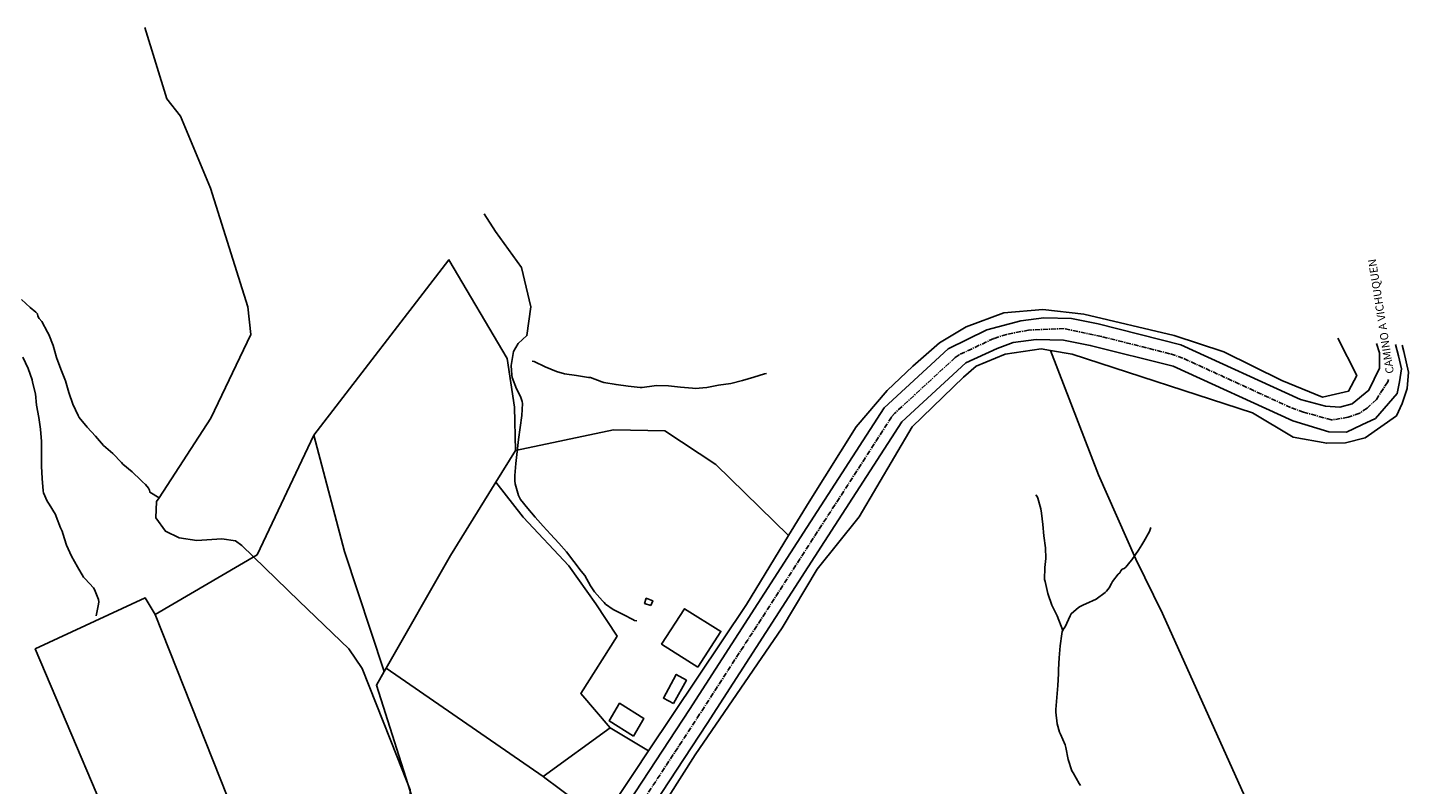
# Model space of a CAD drawing. Extents: x 773431 to 777431, y 6122850 to 6125601.
# Drawn here: x 775382 to 775726, y 6123832 to 6124020 of the extents above; entities that cross this region are included whole.
import ezdxf

# ---------------------------------------------------------------- set-up
doc = ezdxf.new("R2010")
doc.units = 0
doc.header["$MEASUREMENT"] = 0
doc.linetypes.add('CENTER', pattern=[2, 1.25, -0.25, 0.25, -0.25])
for name, color, linetype in [('1TEXT_LIC', 1, 'Continuous'), ('1VIALIC', 7, 'Continuous'), ('CALL-NO-PAV', 7, 'Continuous'), ('CERCO', 8, 'Continuous'), ('CONSTRUCCION', 9, 'Continuous'), ('EJE-CALL-NO-PAV', 9, 'CENTER'), ('HUELLA', 7, 'Continuous'), ('QUEBRADA', 5, 'Continuous')]:
    doc.layers.add(name, color=color, linetype=linetype)

msp = doc.modelspace()

# ---------------------------------------------------------------- linework, layer by layer
at = {"layer": 'CALL-NO-PAV', "elevation": 5.76}
for points in [[(775718.07, 6123941.54), (775718.79, 6123939.25), (775718.79, 6123935.41), (775716.2, 6123929.93), (775712.02, 6123926.56), (775708.97, 6123925.74), (775705.39, 6123925.95), (775699.14, 6123927.64), (775669.32, 6123941.28), (775648.69, 6123946.47), (775642.02, 6123947.79), (775635.19, 6123947.98), (775629.47, 6123947.23), (775620.96, 6123944.99), (775611.3, 6123940.23), (775595.38, 6123925.53), (775576.1, 6123895.67), (775546.82, 6123850.3), (775516.61, 6123804.2), (775497.96, 6123780.75), (775481.26, 6123764.47)], [(775722.78, 6123941.33), (775723.56, 6123938.51), (775724.28, 6123935.3), (775723.81, 6123932.04), (775723.2, 6123929.13), (775717.8, 6123922.9), (775714.42, 6123921.27), (775710.59, 6123919.43), (775706.24, 6123919.58), (775697.19, 6123922.26), (775667.36, 6123935.9), (775646.73, 6123941.09), (775640.06, 6123942.41), (775633.23, 6123942.61), (775627.51, 6123941.85), (775623.5, 6123940.32), (775615.71, 6123936.74), (775599.78, 6123922.05), (775580.51, 6123892.18), (775551.23, 6123846.82), (775521.02, 6123800.72), (775502.05, 6123776.87)]]:
    msp.add_lwpolyline(points, dxfattribs=at)
at = {"layer": 'CERCO', "elevation": 5.76}
for points in [[(775453.2, 6123918.68), (775486.89, 6123962.47), (775501.43, 6123937.83), (775503.2, 6123925.72), (775503.52, 6123914.91)], [(775708.47, 6123942.91), (775713.16, 6123933.61), (775711.12, 6123929.71), (775704.6, 6123928.21), (775694.45, 6123932.37), (775680.03, 6123939.54), (775667.63, 6123943.59), (775645.12, 6123948.9), (775634.93, 6123950.02), (775625.18, 6123949.19), (775615.82, 6123945.71), (775609.15, 6123941.76), (775602.51, 6123935.89), (775596.13, 6123929.83), (775588.36, 6123920.8), (775576.65, 6123902.07), (775571.56, 6123893.73)], [(775636.83, 6123939.84), (775642.23, 6123938.91), (775687.17, 6123924.32), (775697.31, 6123918.26), (775705.7, 6123916.72), (775710.33, 6123916.77), (775715.22, 6123918.04), (775723.04, 6123923.58), (775724.44, 6123926.6), (775725.74, 6123930.32), (775726.03, 6123934.41), (775724.92, 6123939.58), (775724.44, 6123941.13)], [(775500.12, 6123770.01), (775500.63, 6123770.43), (775504.78, 6123774.54), (775507.21, 6123779.26), (775524.96, 6123802.38), (775548.23, 6123839.01), (775569.97, 6123870.69), (775578.68, 6123885.32), (775589.12, 6123898.39), (775602.37, 6123920.8), (775615.12, 6123933.16), (775618.32, 6123935.95), (775625.55, 6123938.9), (775634.47, 6123940.24), (775636.83, 6123939.84)], [(775636.83, 6123939.84), (775648.81, 6123908.81), (775658.08, 6123887.8), (775664.77, 6123874.21), (775707.32, 6123779.68), (775714.67, 6123760.17), (775716.03, 6123756.89)], [(775571.56, 6123893.73), (775553.39, 6123911.38), (775540.71, 6123919.83), (775527.9, 6123920.03), (775503.52, 6123914.91)], [(775453.2, 6123918.68), (775439.12, 6123888.88), (775413.66, 6123873.97)], [(775470.76, 6123859.75), (775460.86, 6123889.7), (775453.2, 6123918.68)], [(775503.52, 6123914.91), (775498.59, 6123906.98)], [(775498.59, 6123906.98), (775487.26, 6123888.74), (775471.23, 6123860.58)], [(775527.07, 6123845.73), (775519.8, 6123854.29), (775528.78, 6123868.56), (775523.47, 6123876.62), (775516.77, 6123886.12), (775505.35, 6123898.3), (775498.59, 6123906.98)], [(775571.56, 6123893.73), (775561.09, 6123876.52), (775536.61, 6123839.98)], [(775413.66, 6123873.97), (775411.15, 6123878.16), (775383.79, 6123865.41), (775408.06, 6123808.06)], [(775413.66, 6123873.97), (775431.63, 6123828.67)], [(775470.76, 6123859.75), (775468.83, 6123856.35), (775478.41, 6123826.32)], [(775471.23, 6123860.58), (775470.76, 6123859.75)], [(775510.36, 6123833.59), (775471.23, 6123860.58)], [(775527.07, 6123845.73), (775510.36, 6123833.59)], [(775536.61, 6123839.98), (775527.07, 6123845.73)], [(775536.61, 6123839.98), (775533.04, 6123834.63), (775525.05, 6123822.59)], [(775525.05, 6123822.59), (775510.83, 6123833.26), (775510.36, 6123833.59)]]:
    msp.add_lwpolyline(points, dxfattribs=at)
at = {"layer": 'CONSTRUCCION', "elevation": 5.76}
for points in [[(775537.2, 6123876.26), (775535.65, 6123876.78), (775536.06, 6123878.05), (775537.67, 6123877.41), (775537.2, 6123876.26)], [(775548.93, 6123860.87), (775539.88, 6123866.6), (775545.61, 6123875.43), (775554.69, 6123869.78), (775548.93, 6123860.87)], [(775542.85, 6123851.82), (775540.35, 6123853.16), (775543.55, 6123859.06), (775546.06, 6123857.6), (775542.85, 6123851.82)], [(775532.88, 6123843.66), (775526.85, 6123847.46), (775529.41, 6123851.87), (775535.46, 6123848.09), (775532.88, 6123843.66)]]:
    msp.add_lwpolyline(points, dxfattribs=at)
at = {"layer": 'EJE-CALL-NO-PAV', "elevation": 5.76}
msp.add_lwpolyline([(775721.06, 6123932.6), (775720.87, 6123932.01), (775718.05, 6123927.64), (775715.77, 6123925.42), (775713.89, 6123924.24), (775711.03, 6123923.18), (775706.85, 6123922.51), (775699.92, 6123924.47), (775696.66, 6123925.63), (775669.85, 6123937.91), (775666.55, 6123939.04), (775649.5, 6123943.33), (775640.25, 6123945.29), (775631.37, 6123944.92), (775625.89, 6123943.86), (775622.7, 6123942.83), (775614.07, 6123938.77), (775613.04, 6123938.06), (775598.04, 6123924.21), (775597.22, 6123923.24), (775549.38, 6123849.1), (775519.17, 6123803.01)], dxfattribs=at)
at = {"layer": 'HUELLA', "elevation": 5.76}
for points in [[(775414.66, 6123903.13), (775427.55, 6123922.99), (775437.5, 6123943.82), (775436.73, 6123950.74), (775427.44, 6123980.3), (775419.95, 6123998.23), (775416.6, 6124002.61), (775411.09, 6124020.36)], [(775533.7, 6123872.39), (775533.18, 6123872.5), (775532.73, 6123872.76), (775530.45, 6123873.9), (775527.86, 6123875.21), (775525.94, 6123876.56), (775525.59, 6123877.01), (775525.16, 6123877.43), (775523.17, 6123879.63), (775522.16, 6123881.18), (775520.75, 6123883.72), (775519.88, 6123884.84), (775518, 6123887.23), (775516.21, 6123889.66), (775514.26, 6123891.77), (775512.24, 6123894.01), (775510.36, 6123896.04), (775508.42, 6123898.24), (775506.59, 6123900.39), (775504.71, 6123902.69), (775504.44, 6123903.17), (775504.26, 6123903.68), (775503.43, 6123906.58), (775503.33, 6123907.37), (775503.33, 6123908.7), (775503.53, 6123911.68), (775503.91, 6123914.66), (775504.22, 6123917.66), (775504.65, 6123920.65), (775505.04, 6123923.63), (775505.26, 6123926.64), (775505.17, 6123927.14), (775504.76, 6123928.33), (775503.72, 6123930.29), (775502.63, 6123933.13), (775502.53, 6123933.64), (775502.4, 6123936.09), (775502.47, 6123936.61), (775502.94, 6123939.58), (775504.15, 6123941.56), (775506.32, 6123943.54), (775507.29, 6123950.74), (775504.99, 6123960.53), (775498.46, 6123969.51), (775495.71, 6123973.89)], [(775414.66, 6123903.13), (775412.37, 6123904.5), (775412.27, 6123905.03), (775412.01, 6123905.48), (775411.24, 6123906.39), (775410.48, 6123907.06), (775410.13, 6123907.47), (775407.94, 6123909.58), (775405.64, 6123911.48), (775405.25, 6123911.9), (775403.08, 6123914.13), (775400.81, 6123916.17), (775398.76, 6123918.51), (775396.71, 6123920.73), (775394.76, 6123923.15), (775394.51, 6123923.62), (775393.18, 6123926.47), (775392.15, 6123929.33), (775391.28, 6123932.28), (775390.13, 6123935.15), (775389.11, 6123938.12), (775388.24, 6123941.07), (775387.13, 6123943.86), (775386.79, 6123944.38), (775385.4, 6123947.04), (775384.77, 6123947.82), (775384.41, 6123948.43), (775384.33, 6123949.01), (775383.94, 6123949.43), (775382.55, 6123950.54), (775380.31, 6123952.58)], [(775481.26, 6123764.47), (775473.28, 6123772.68), (775471.9, 6123778.46), (775477, 6123822.34), (775477.21, 6123830.25), (775473.98, 6123838.54), (775465.3, 6123860.53), (775461.9, 6123865.41), (775449.55, 6123877.3), (775435.25, 6123891.21), (775433.65, 6123892.36), (775430.31, 6123892.85), (775424.07, 6123892.47), (775419.66, 6123893.13), (775416.23, 6123894.74), (775413.8, 6123898.14), (775414.02, 6123902.15), (775414.66, 6123903.13)]]:
    msp.add_lwpolyline(points, dxfattribs=at)
at = {"layer": 'QUEBRADA', "elevation": 5.76}
for points in [[(775380.65, 6123938.2), (775382.01, 6123935.38), (775382.97, 6123932.5), (775383.06, 6123931.96), (775383.8, 6123929.06), (775384.11, 6123926.19), (775384.64, 6123923.16), (775385.09, 6123920.22), (775385.33, 6123917.12), (775385.31, 6123914), (775385.32, 6123910.95), (775385.51, 6123907.9), (775385.71, 6123904.86), (775385.85, 6123904.36), (775386.74, 6123902.3), (775387.25, 6123901.5), (775388.85, 6123898.94), (775389.03, 6123898.46), (775390.03, 6123895.62), (775390.48, 6123894.75), (775390.64, 6123894.2), (775391.6, 6123891.32), (775392.85, 6123888.56), (775394.28, 6123885.89), (775395.79, 6123883.29), (775396.23, 6123882.91), (775398.27, 6123880.65), (775398.54, 6123880.21), (775399.58, 6123877.73), (775399.59, 6123877.16), (775399.52, 6123876.6), (775398.92, 6123873.69)], [(775566.07, 6123934.08), (775565.53, 6123934.03), (775562.86, 6123933.17), (775560.04, 6123932.31), (775557.11, 6123931.61), (775554.1, 6123931.18), (775551.19, 6123930.63), (775548.28, 6123930.37), (775547.56, 6123930.41), (775544.6, 6123930.72), (775541.61, 6123931.03), (775538.58, 6123931.1), (775538.03, 6123931.01), (775535.07, 6123930.58), (775534.51, 6123930.62), (775531.52, 6123930.96), (775528.53, 6123931.35), (775525.52, 6123931.86), (775525, 6123932.05), (775522.18, 6123933.07), (775521.66, 6123933.13), (775518.69, 6123933.6), (775515.71, 6123934.03), (775513.68, 6123934.62), (775510.91, 6123935.79), (775508.16, 6123937.08), (775507.65, 6123937.18)], [(775633.18, 6123903.87), (775633.5, 6123903.46), (775633.68, 6123903), (775634.43, 6123900.35), (775634.57, 6123899.28), (775634.89, 6123896.48), (775635.17, 6123893.61), (775635.56, 6123890.64), (775635.65, 6123887.99), (775635.4, 6123885.72), (775635.37, 6123882.73), (775635.47, 6123882.19), (775636.17, 6123879.22), (775637.18, 6123876.33), (775638.49, 6123873.65), (775639.88, 6123869.97)], [(775661.81, 6123895.7), (775661.7, 6123895.18), (775661.48, 6123894.72), (775660.09, 6123892.19), (775659.59, 6123891.37), (775658.77, 6123890.01), (775657.07, 6123887.64), (775656.59, 6123887.01), (775656.26, 6123886.61), (775655.96, 6123886.2), (775655.58, 6123885.81), (775655.18, 6123885.5), (775654.71, 6123885.31), (775654.34, 6123884.92), (775654.1, 6123884.42), (775653.69, 6123884.03), (775652.24, 6123882.2), (775652.02, 6123881.74), (775651.47, 6123880.64), (775651.13, 6123880.23), (775650.79, 6123879.83), (775650.43, 6123879.47), (775648.19, 6123877.82), (775645.6, 6123876.62), (775645.09, 6123876.44), (775644.23, 6123876.02), (775643.79, 6123875.76), (775642, 6123874.17), (775641.76, 6123873.63), (775640.48, 6123870.93), (775640.19, 6123870.51), (775639.88, 6123869.97)], [(775639.88, 6123869.97), (775639.77, 6123869.76), (775639.61, 6123869.21), (775639.27, 6123866.22), (775638.99, 6123863.22), (775638.86, 6123860.28), (775638.86, 6123859.75), (775638.84, 6123859.22), (775638.66, 6123856.29), (775638.43, 6123853.28), (775638.13, 6123850.28), (775638.16, 6123849.63), (775638.47, 6123846.72), (775639.06, 6123844.66), (775639.28, 6123844.18), (775640.46, 6123841.52), (775640.66, 6123840.84), (775641.25, 6123837.86), (775642.17, 6123834.98), (775642.47, 6123834.5), (775643.95, 6123831.86), (775644.33, 6123831.38)]]:
    msp.add_lwpolyline(points, dxfattribs=at)

# ---------------------------------------------------------------- texts
at = {"layer": '1TEXT_LIC'}
msp.add_text('CAMINO A VICHUQUEN', height=2, rotation=99.0047, dxfattribs=at).set_placement((775722.44, 6123934.24, 5.76))
at = {"layer": '1VIALIC'}
msp.add_text('CAMINO A VICHUQUEN', height=2, rotation=99.0047, dxfattribs=at).set_placement((775722.44, 6123934.24, 5.76))

doc.saveas('drawing.dxf')
